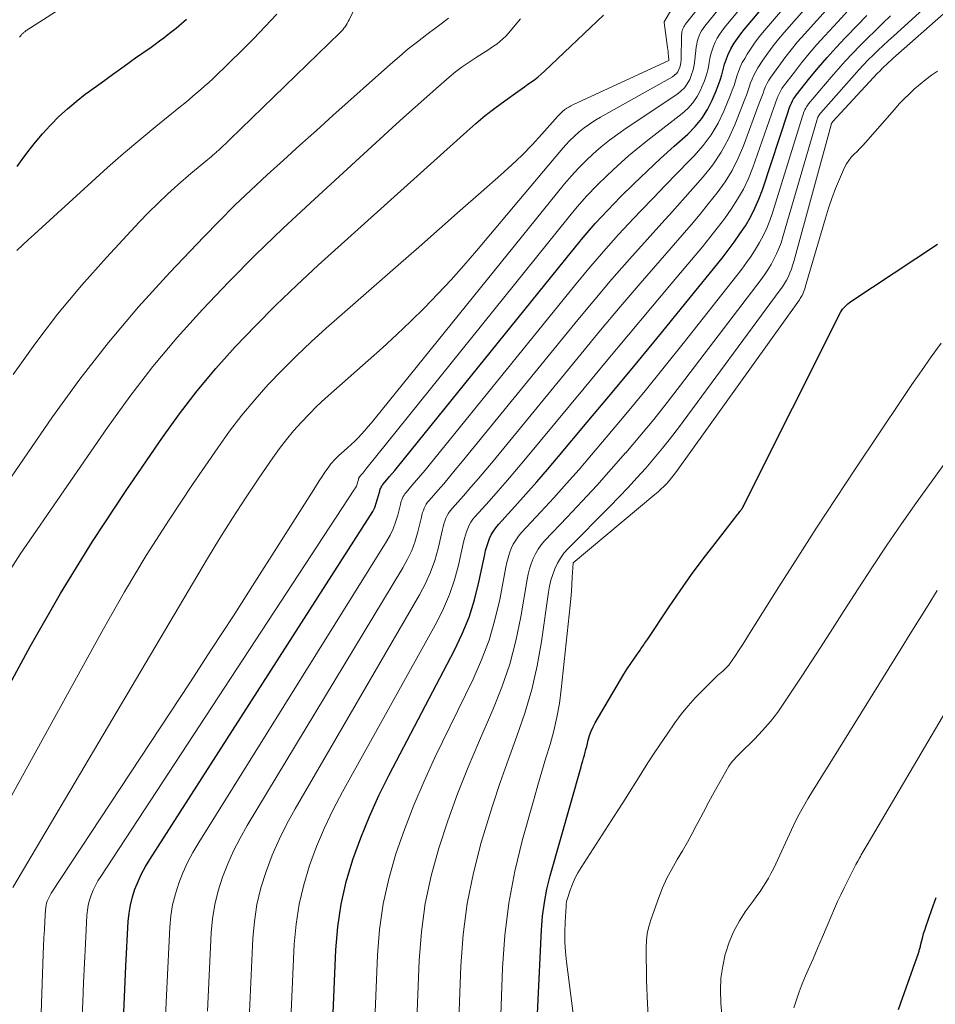
# Model space of a CAD drawing. Units: feet. Extents: x 1950000 to 1955008, y 519987 to 525007.
# Drawn here: x 1951282 to 1951437, y 521744 to 521910 of the extents above; entities that cross this region are included whole.
import ezdxf

# ---------------------------------------------------------------- set-up
doc = ezdxf.new("R2010")
doc.units = ezdxf.units.FT
doc.header["$LTSCALE"] = 100
doc.header["$MEASUREMENT"] = 0
doc.layers.add('CONTOUR INDEX', color=32, linetype='Continuous', lineweight=25)
doc.layers.add('CONTOUR INTERMEDIATE', color=40, linetype='Continuous', lineweight=15)

msp = doc.modelspace()

# ---------------------------------------------------------------- linework, layer by layer
at = {"layer": 'CONTOUR INDEX', "flags": 128}
for points, elevation in [([(1951299.34, 521739.58), (1951299.58, 521744.79), (1951299.83, 521750), (1951300.23, 521757.59), (1951300.36, 521758.99), (1951300.58, 521760.37), (1951300.93, 521761.73), (1951301.36, 521763.06), (1951301.89, 521764.37), (1951302.48, 521765.64), (1951303.15, 521766.88), (1951303.87, 521768.09), (1951341.3, 521826.45), (1951341.68, 521827.11), (1951342.02, 521827.79), (1951342.29, 521828.5), (1951342.52, 521829.23), (1951342.81, 521830.36), (1951342.86, 521830.54), (1951342.91, 521830.71), (1951342.97, 521830.89), (1951343.04, 521831.06), (1951343.11, 521831.22), (1951343.2, 521831.38), (1951343.3, 521831.53), (1951343.41, 521831.68), (1951344.09, 521832.46), (1951344.55, 521832.99), (1951345, 521833.52), (1951345.44, 521834.06), (1951345.89, 521834.61), (1951375.37, 521871.12), (1951377.37, 521873.53), (1951379.43, 521875.89), (1951381.55, 521878.18), (1951383.73, 521880.43), (1951385.96, 521882.63), (1951388.22, 521884.8), (1951390.51, 521886.93), (1951392.83, 521889.04), (1951395.12, 521891.07), (1951396.38, 521892.35), (1951397.51, 521893.72), (1951398.45, 521895.23), (1951399.26, 521896.83), (1951399.94, 521898.41), (1951400.29, 521899.3), (1951400.61, 521900.2), (1951400.88, 521901.11), (1951401.12, 521902.03), (1951401.37, 521902.95), (1951401.67, 521903.84), (1951402.05, 521904.71), (1951402.47, 521905.56), (1951402.5, 521905.62), (1951403, 521906.47), (1951403.53, 521907.29), (1951404.11, 521908.09), (1951404.72, 521908.86), (1951416.54, 521922.89)], 900), ([(1951278.66, 521795.09), (1951283.57, 521804.22), (1951288.71, 521813.21), (1951294.18, 521822), (1951299.89, 521830.66), (1951306.04, 521839.62), (1951308.93, 521843.62), (1951311.92, 521847.53), (1951315.09, 521851.31), (1951318.37, 521854.99), (1951321.78, 521858.56), (1951325.26, 521862.07), (1951328.82, 521865.48), (1951332.45, 521868.83), (1951357.63, 521891.52), (1951359.19, 521892.88), (1951360.78, 521894.2), (1951362.41, 521895.47), (1951364.07, 521896.7), (1951366.27, 521898.27), (1951366.85, 521898.68), (1951367.43, 521899.1), (1951368.01, 521899.51), (1951368.6, 521899.91), (1951369.18, 521900.33), (1951369.74, 521900.77), (1951370.28, 521901.23), (1951370.8, 521901.71), (1951380.84, 521911.25)], 880), ([(1951281.4, 521885.58), (1951282.24, 521886.76), (1951283.34, 521888.26), (1951284.49, 521889.72), (1951285.7, 521891.13), (1951286.95, 521892.5), (1951287.08, 521892.65), (1951288.46, 521894.03), (1951289.89, 521895.36), (1951291.39, 521896.62), (1951292.93, 521897.82), (1951293.66, 521898.35), (1951295.6, 521899.77), (1951297.55, 521901.19), (1951299.51, 521902.59), (1951301.47, 521903.99), (1951304.08, 521905.83), (1951304.81, 521906.34), (1951305.52, 521906.87), (1951306.24, 521907.4), (1951306.94, 521907.94), (1951307.43, 521908.32), (1951307.88, 521908.68), (1951308.34, 521909.05), (1951308.78, 521909.42), (1951309.23, 521909.8), (1951309.67, 521910.18), (1951310.1, 521910.56)], 860), ([(1951333.89, 521716.63), (1951335.44, 521752.77), (1951335.77, 521756.67), (1951336.32, 521760.52), (1951337.2, 521764.31), (1951338.3, 521768.06), (1951339.65, 521771.75), (1951341.11, 521775.38), (1951342.74, 521778.95), (1951344.48, 521782.46), (1951355.55, 521803.56), (1951356.87, 521806.35), (1951358.03, 521809.19), (1951358.94, 521812.12), (1951359.7, 521815.11), (1951360.67, 521819.78), (1951360.83, 521820.47), (1951361.02, 521821.16), (1951361.25, 521821.84), (1951361.49, 521822.51), (1951361.79, 521823.15), (1951362.14, 521823.77), (1951362.54, 521824.34), (1951362.99, 521824.89), (1951365.79, 521827.95), (1951367.65, 521830.02), (1951369.5, 521832.1), (1951371.32, 521834.21), (1951373.13, 521836.33), (1951378.06, 521842.21), (1951382.27, 521847.25), (1951386.46, 521852.31), (1951390.64, 521857.39), (1951394.79, 521862.48), (1951400.94, 521870.05), (1951401.99, 521871.38), (1951403, 521872.74), (1951403.96, 521874.13), (1951404.9, 521875.54), (1951405.75, 521877), (1951406.52, 521878.49), (1951407.18, 521880.04), (1951407.77, 521881.62), (1951412.14, 521894.84), (1951412.27, 521895.22), (1951412.4, 521895.59), (1951412.55, 521895.96), (1951412.7, 521896.32), (1951412.87, 521896.68), (1951413.06, 521897.03), (1951413.28, 521897.35), (1951413.51, 521897.67), (1951415.85, 521900.59), (1951417.29, 521902.34), (1951418.77, 521904.07), (1951420.28, 521905.75), (1951421.83, 521907.41), (1951422.07, 521907.67), (1951423.77, 521909.42), (1951425.48, 521911.16)], 920), ([(1951369.38, 521737.15), (1951370.3, 521756.18), (1951370.49, 521758.49), (1951370.79, 521760.79), (1951371.24, 521763.06), (1951371.79, 521765.31), (1951377.03, 521783.8), (1951377.17, 521784.29), (1951377.31, 521784.79), (1951377.45, 521785.28), (1951377.59, 521785.77), (1951377.72, 521786.27), (1951377.85, 521786.76), (1951377.98, 521787.26), (1951378.1, 521787.76), (1951378.24, 521788.32), (1951378.47, 521789.09), (1951378.73, 521789.84), (1951379.06, 521790.56), (1951379.43, 521791.27), (1951383.69, 521798.56), (1951384.26, 521799.5), (1951384.84, 521800.42), (1951385.45, 521801.33), (1951386.07, 521802.23), (1951387.02, 521803.56), (1951387.18, 521803.79), (1951387.34, 521804.01), (1951387.5, 521804.24), (1951387.65, 521804.47), (1951387.8, 521804.69), (1951387.96, 521804.92), (1951388.11, 521805.15), (1951388.26, 521805.38), (1951391.97, 521810.92), (1951393.84, 521813.66), (1951395.76, 521816.38), (1951397.73, 521819.04), (1951399.75, 521821.68), (1951403.62, 521826.63), (1951403.73, 521826.77), (1951403.84, 521826.92), (1951403.95, 521827.06), (1951404.06, 521827.2), (1951404.07, 521827.23), (1951404.17, 521827.36), (1951404.26, 521827.5), (1951404.35, 521827.63), (1951404.44, 521827.78), (1951404.52, 521827.93), (1951404.61, 521828.08), (1951404.68, 521828.22), (1951404.76, 521828.37), (1951421.03, 521860.82), (1951421.19, 521861.11), (1951421.37, 521861.37), (1951421.57, 521861.62), (1951421.79, 521861.86), (1951422.02, 521862.08), (1951422.27, 521862.3), (1951422.53, 521862.49), (1951422.79, 521862.68), (1951437.48, 521872.41)], 940), ([(1951430.84, 521742.64), (1951431.25, 521743.78), (1951434.24, 521752.23), (1951434.29, 521752.39), (1951434.34, 521752.54), (1951434.39, 521752.69), (1951434.44, 521752.85), (1951434.48, 521753), (1951434.53, 521753.16), (1951434.57, 521753.32), (1951434.61, 521753.48), (1951434.81, 521754.35), (1951434.96, 521754.95), (1951435.12, 521755.54), (1951435.3, 521756.12), (1951435.5, 521756.7), (1951436.51, 521759.63), (1951437.27, 521761.64)], 960)]:
    msp.add_lwpolyline(points, dxfattribs=dict(at, elevation=elevation))
at = {"layer": 'CONTOUR INTERMEDIATE', "flags": 128}
for points, elevation in [([(1951280.64, 521763.34), (1951313.68, 521819.11), (1951315.77, 521822.56), (1951317.91, 521825.98), (1951320.11, 521829.36), (1951322.36, 521832.71), (1951324.75, 521836.19), (1951325.87, 521837.75), (1951327.04, 521839.27), (1951328.27, 521840.74), (1951329.55, 521842.18), (1951330.88, 521843.57), (1951332.23, 521844.93), (1951333.63, 521846.24), (1951335.06, 521847.53), (1951340.91, 521852.67), (1951343.35, 521854.85), (1951345.76, 521857.07), (1951348.12, 521859.33), (1951350.45, 521861.63), (1951352.72, 521863.98), (1951354.96, 521866.36), (1951357.14, 521868.8), (1951359.27, 521871.28), (1951373.64, 521888.37), (1951374.36, 521889.19), (1951375.11, 521889.98), (1951375.9, 521890.72), (1951376.71, 521891.45), (1951377.57, 521892.12), (1951378.44, 521892.76), (1951379.35, 521893.36), (1951380.29, 521893.92), (1951392.53, 521900.8), (1951392.87, 521901.04), (1951393.18, 521901.32), (1951393.42, 521901.65), (1951393.63, 521902.01), (1951393.77, 521902.41), (1951393.89, 521902.82), (1951393.96, 521903.23), (1951393.99, 521903.66), (1951394.08, 521907.86), (1951394.09, 521908.1), (1951394.12, 521908.33), (1951394.18, 521908.57), (1951394.24, 521908.8), (1951394.33, 521909.02), (1951394.44, 521909.24), (1951394.56, 521909.44), (1951394.7, 521909.63), (1951413.27, 521932.89)], 888), ([(1951283, 521670.41), (1951285.81, 521752.05), (1951285.86, 521753.43), (1951285.92, 521754.81), (1951285.99, 521756.19), (1951286.06, 521757.57), (1951286.17, 521759.58), (1951286.21, 521759.95), (1951286.27, 521760.32), (1951286.36, 521760.68), (1951286.48, 521761.04), (1951286.63, 521761.38), (1951286.79, 521761.72), (1951286.97, 521762.05), (1951287.17, 521762.37), (1951310.64, 521798.05), (1951314.35, 521803.73), (1951318.04, 521809.41), (1951321.71, 521815.12), (1951325.35, 521820.84), (1951331.67, 521830.82), (1951332.14, 521831.55), (1951332.61, 521832.28), (1951333.09, 521833.01), (1951333.58, 521833.73), (1951334.1, 521834.48), (1951334.34, 521834.82), (1951334.59, 521835.15), (1951334.86, 521835.46), (1951335.13, 521835.77), (1951335.42, 521836.07), (1951335.71, 521836.37), (1951336.01, 521836.65), (1951336.32, 521836.93), (1951337.4, 521837.88), (1951338.02, 521838.43), (1951338.62, 521839), (1951339.2, 521839.58), (1951339.76, 521840.18), (1951340.32, 521840.8), (1951340.86, 521841.42), (1951341.4, 521842.05), (1951341.92, 521842.68), (1951374.23, 521882.62), (1951375.38, 521883.97), (1951376.56, 521885.28), (1951377.81, 521886.53), (1951379.1, 521887.74), (1951380.44, 521888.89), (1951381.82, 521890.01), (1951383.24, 521891.06), (1951384.69, 521892.07), (1951393.28, 521897.79), (1951393.95, 521898.33), (1951394.54, 521898.92), (1951395.03, 521899.61), (1951395.44, 521900.35), (1951395.76, 521901.16), (1951396.02, 521901.98), (1951396.2, 521902.82), (1951396.33, 521903.68), (1951396.55, 521905.83), (1951396.63, 521906.32), (1951396.72, 521906.79), (1951396.86, 521907.26), (1951397.03, 521907.72), (1951397.24, 521908.16), (1951397.47, 521908.59), (1951397.74, 521908.99), (1951398.03, 521909.38), (1951414.38, 521929.53)], 892), ([(1951292.37, 521740.62), (1951292.49, 521743.92), (1951292.62, 521747.21), (1951292.78, 521750.5), (1951292.94, 521753.79), (1951293.2, 521758.58), (1951293.29, 521759.47), (1951293.43, 521760.34), (1951293.65, 521761.2), (1951293.93, 521762.05), (1951294.27, 521762.88), (1951294.65, 521763.69), (1951295.08, 521764.47), (1951295.55, 521765.23), (1951338.61, 521830.85), (1951338.77, 521831.12), (1951338.91, 521831.4), (1951339.03, 521831.7), (1951339.12, 521832), (1951339.25, 521832.48), (1951339.27, 521832.55), (1951339.29, 521832.63), (1951339.32, 521832.7), (1951339.35, 521832.77), (1951339.38, 521832.84), (1951339.41, 521832.91), (1951339.46, 521832.97), (1951339.5, 521833.03), (1951339.79, 521833.36), (1951339.98, 521833.58), (1951340.17, 521833.81), (1951340.35, 521834.03), (1951340.54, 521834.26), (1951374.81, 521876.87), (1951376.38, 521878.75), (1951378, 521880.58), (1951379.69, 521882.35), (1951381.44, 521884.07), (1951383.24, 521885.73), (1951385.07, 521887.36), (1951386.95, 521888.93), (1951388.87, 521890.46), (1951394.14, 521894.55), (1951395.11, 521895.43), (1951395.99, 521896.39), (1951396.71, 521897.46), (1951397.33, 521898.62), (1951397.53, 521899.08), (1951397.93, 521900.09), (1951398.28, 521901.1), (1951398.55, 521902.14), (1951398.77, 521903.2), (1951398.88, 521903.88), (1951399.04, 521904.59), (1951399.23, 521905.3), (1951399.49, 521905.99), (1951399.78, 521906.66), (1951400.13, 521907.31), (1951400.5, 521907.94), (1951400.92, 521908.54), (1951401.37, 521909.12), (1951415.47, 521926.19)], 896), ([(1951306.4, 521739.06), (1951306.74, 521746.19), (1951307.26, 521756.61), (1951307.44, 521758.52), (1951307.74, 521760.4), (1951308.21, 521762.25), (1951308.78, 521764.07), (1951309.5, 521765.85), (1951310.29, 521767.6), (1951311.19, 521769.3), (1951312.16, 521770.96), (1951344.03, 521822.01), (1951344.63, 521823.07), (1951345.15, 521824.16), (1951345.57, 521825.29), (1951345.92, 521826.45), (1951346.37, 521828.25), (1951346.45, 521828.53), (1951346.53, 521828.81), (1951346.63, 521829.08), (1951346.73, 521829.35), (1951346.85, 521829.61), (1951346.99, 521829.86), (1951347.15, 521830.1), (1951347.33, 521830.32), (1951348.4, 521831.56), (1951349.12, 521832.4), (1951349.84, 521833.24), (1951350.55, 521834.09), (1951351.25, 521834.95), (1951375.93, 521865.36), (1951378.36, 521868.3), (1951380.85, 521871.19), (1951383.39, 521874.02), (1951385.99, 521876.82), (1951387.2, 521878.1), (1951389.23, 521880.22), (1951391.26, 521882.33), (1951393.31, 521884.43), (1951395.36, 521886.52), (1951396.22, 521887.39), (1951397.74, 521889.11), (1951399.1, 521890.93), (1951400.25, 521892.9), (1951401.24, 521894.97), (1951402.37, 521897.72), (1951402.67, 521898.5), (1951402.96, 521899.28), (1951403.22, 521900.07), (1951403.46, 521900.87), (1951403.71, 521901.67), (1951404.01, 521902.44), (1951404.37, 521903.18), (1951404.78, 521903.91), (1951405.19, 521904.6), (1951405.86, 521905.63), (1951406.56, 521906.65), (1951407.31, 521907.63), (1951408.09, 521908.58), (1951417.59, 521919.63)], 904), ([(1951280.71, 521850.29), (1951284.38, 521855.47), (1951288.21, 521860.53), (1951292.28, 521865.41), (1951296.5, 521870.16), (1951302.07, 521876.13), (1951303.65, 521877.77), (1951305.27, 521879.38), (1951306.93, 521880.94), (1951308.63, 521882.46), (1951310.84, 521884.36), (1951311.46, 521884.9), (1951312.09, 521885.43), (1951312.73, 521885.96), (1951313.36, 521886.49), (1951314.31, 521887.27), (1951314.47, 521887.4), (1951314.63, 521887.54), (1951314.79, 521887.67), (1951314.95, 521887.81), (1951315.11, 521887.95), (1951315.26, 521888.09), (1951315.42, 521888.23), (1951315.57, 521888.37), (1951336.12, 521908.25), (1951336.36, 521908.49), (1951336.59, 521908.74), (1951336.8, 521909), (1951337, 521909.27), (1951337.19, 521909.55), (1951337.37, 521909.84), (1951337.53, 521910.13), (1951337.68, 521910.44), (1951340.21, 521915.8)], 868), ([(1951281.79, 521907.5), (1951281.87, 521907.61), (1951281.95, 521907.72), (1951282.04, 521907.82), (1951282.13, 521907.93), (1951282.17, 521907.97), (1951282.24, 521908.05), (1951282.31, 521908.13), (1951282.38, 521908.2), (1951282.46, 521908.27), (1951282.54, 521908.34), (1951282.66, 521908.43), (1951282.78, 521908.53), (1951282.91, 521908.62), (1951283.03, 521908.71), (1951294.13, 521915.86)], 856), ([(1951313.66, 521742.37), (1951314.3, 521755.63), (1951314.52, 521758.04), (1951314.89, 521760.43), (1951315.47, 521762.77), (1951316.19, 521765.08), (1951317.09, 521767.34), (1951318.07, 521769.55), (1951319.18, 521771.71), (1951320.38, 521773.83), (1951346.81, 521817.52), (1951347.6, 521818.99), (1951348.31, 521820.49), (1951348.87, 521822.05), (1951349.33, 521823.65), (1951349.94, 521826.13), (1951350.04, 521826.52), (1951350.15, 521826.89), (1951350.28, 521827.27), (1951350.42, 521827.64), (1951350.59, 521828), (1951350.77, 521828.34), (1951351, 521828.66), (1951351.24, 521828.97), (1951352.72, 521830.66), (1951353.72, 521831.8), (1951354.71, 521832.96), (1951355.68, 521834.12), (1951356.65, 521835.3), (1951376.48, 521859.59), (1951379.35, 521863.05), (1951382.26, 521866.48), (1951385.22, 521869.87), (1951388.22, 521873.22), (1951390.74, 521875.99), (1951392.5, 521877.94), (1951394.25, 521879.89), (1951396, 521881.85), (1951397.73, 521883.82), (1951399.35, 521885.87), (1951400.81, 521888.01), (1951402.03, 521890.29), (1951403.11, 521892.66), (1951404.81, 521897.01), (1951405.06, 521897.68), (1951405.31, 521898.36), (1951405.55, 521899.04), (1951405.78, 521899.73), (1951406.03, 521900.4), (1951406.32, 521901.06), (1951406.65, 521901.69), (1951407.02, 521902.31), (1951407.87, 521903.58), (1951408.72, 521904.81), (1951409.6, 521906.01), (1951410.52, 521907.17), (1951411.48, 521908.3), (1951418.61, 521916.41)], 908), ([(1951278.62, 521775.6), (1951296.02, 521807.19), (1951299.59, 521813.44), (1951303.28, 521819.62), (1951307.14, 521825.69), (1951311.13, 521831.68), (1951315.4, 521837.9), (1951317.4, 521840.69), (1951319.48, 521843.4), (1951321.68, 521846.03), (1951323.96, 521848.59), (1951326.33, 521851.06), (1951328.76, 521853.48), (1951331.25, 521855.83), (1951333.79, 521858.14), (1951345.97, 521868.82), (1951349.49, 521871.92), (1951353.02, 521875.01), (1951356.54, 521878.11), (1951360.06, 521881.21), (1951363.43, 521884.17), (1951365.24, 521885.82), (1951367.01, 521887.51), (1951368.71, 521889.26), (1951370.37, 521891.06), (1951373.09, 521894.12), (1951373.37, 521894.41), (1951373.65, 521894.69), (1951373.95, 521894.95), (1951374.26, 521895.21), (1951374.58, 521895.44), (1951374.92, 521895.66), (1951375.26, 521895.86), (1951375.62, 521896.04), (1951391.9, 521903.56), (1951391.92, 521903.6), (1951391.86, 521904.33), (1951391.82, 521904.69), (1951391.78, 521905.05), (1951391.74, 521905.41), (1951391.69, 521905.77), (1951391.11, 521910), (1951391.12, 521910.1), (1951393.85, 521914.76)], 884), ([(1951320.59, 521738.53), (1951321.34, 521754.67), (1951321.61, 521757.58), (1951322.04, 521760.46), (1951322.73, 521763.29), (1951323.59, 521766.08), (1951324.65, 521768.81), (1951325.81, 521771.5), (1951327.11, 521774.12), (1951328.52, 521776.7), (1951349.64, 521812.97), (1951350.63, 521814.85), (1951351.5, 521816.78), (1951352.19, 521818.78), (1951352.77, 521820.83), (1951353.51, 521824.02), (1951353.63, 521824.5), (1951353.77, 521824.98), (1951353.94, 521825.46), (1951354.11, 521825.93), (1951354.32, 521826.38), (1951354.56, 521826.82), (1951354.84, 521827.22), (1951355.16, 521827.61), (1951357.06, 521829.76), (1951358.34, 521831.21), (1951359.6, 521832.67), (1951360.85, 521834.15), (1951362.09, 521835.64), (1951377.02, 521853.81), (1951380.33, 521857.8), (1951383.67, 521861.77), (1951387.03, 521865.71), (1951390.43, 521869.63), (1951394.19, 521873.95), (1951395.71, 521875.71), (1951397.2, 521877.48), (1951398.66, 521879.28), (1951400.11, 521881.1), (1951401.45, 521882.98), (1951402.66, 521884.92), (1951403.69, 521886.98), (1951404.59, 521889.1), (1951407.25, 521896.29), (1951407.46, 521896.86), (1951407.67, 521897.44), (1951407.88, 521898.01), (1951408.09, 521898.59), (1951408.33, 521899.15), (1951408.59, 521899.7), (1951408.89, 521900.22), (1951409.22, 521900.73), (1951410.54, 521902.58), (1951411.57, 521903.98), (1951412.64, 521905.36), (1951413.75, 521906.7), (1951414.9, 521908.02), (1951419.6, 521913.23)], 912), ([(1951347.3, 521693.24), (1951349.55, 521750.95), (1951349.93, 521755.8), (1951350.58, 521760.6), (1951351.6, 521765.33), (1951352.88, 521770.02), (1951354.43, 521774.64), (1951356.08, 521779.23), (1951357.88, 521783.76), (1951359.77, 521788.26), (1951362.07, 521793.48), (1951363.59, 521797.31), (1951364.92, 521801.2), (1951365.95, 521805.17), (1951366.79, 521809.21), (1951367.87, 521815.53), (1951368.06, 521816.44), (1951368.28, 521817.34), (1951368.56, 521818.22), (1951368.88, 521819.09), (1951369.27, 521819.92), (1951369.72, 521820.71), (1951370.26, 521821.45), (1951370.85, 521822.15), (1951374.65, 521826.13), (1951377.18, 521828.81), (1951379.67, 521831.52), (1951382.13, 521834.25), (1951384.57, 521837.02), (1951384.59, 521837.04), (1951386.98, 521839.85), (1951389.34, 521842.69), (1951391.65, 521845.58), (1951393.91, 521848.5), (1951407.55, 521866.39), (1951408.15, 521867.22), (1951408.71, 521868.07), (1951409.24, 521868.94), (1951409.73, 521869.84), (1951410.18, 521870.76), (1951410.59, 521871.69), (1951410.94, 521872.65), (1951411.25, 521873.63), (1951417.01, 521893.39), (1951417.07, 521893.57), (1951417.13, 521893.74), (1951417.2, 521893.91), (1951417.28, 521894.08), (1951417.36, 521894.24), (1951417.46, 521894.4), (1951417.57, 521894.55), (1951417.69, 521894.69), (1951423.34, 521901.07), (1951424.12, 521901.94), (1951424.92, 521902.79), (1951425.74, 521903.63), (1951426.57, 521904.46), (1951427.42, 521905.27), (1951428.27, 521906.08), (1951429.13, 521906.88), (1951429.99, 521907.67), (1951436.28, 521913.39)], 928), ([(1951262.69, 521807.27), (1951287.37, 521843.12), (1951292.01, 521849.52), (1951296.84, 521855.76), (1951301.96, 521861.77), (1951307.27, 521867.62), (1951313.01, 521873.64), (1951315.63, 521876.33), (1951318.29, 521878.99), (1951321, 521881.58), (1951323.76, 521884.14), (1951326.54, 521886.67), (1951329.33, 521889.19), (1951332.13, 521891.7), (1951334.93, 521894.2), (1951344.71, 521902.92), (1951346.2, 521904.23), (1951347.72, 521905.5), (1951349.28, 521906.73), (1951350.85, 521907.94), (1951353.06, 521909.58), (1951353.54, 521909.95), (1951354.03, 521910.32), (1951354.51, 521910.7)], 872), ([(1951277.75, 521813.48), (1951281.91, 521819.85), (1951296.7, 521841.35), (1951300.46, 521846.56), (1951304.37, 521851.66), (1951308.51, 521856.56), (1951312.8, 521861.35), (1951317.26, 521866), (1951321.78, 521870.57), (1951326.41, 521875.04), (1951331.11, 521879.44), (1951344.97, 521892.14), (1951346.91, 521893.9), (1951348.87, 521895.66), (1951350.84, 521897.4), (1951352.82, 521899.12), (1951354.66, 521900.7), (1951355.75, 521901.6), (1951356.87, 521902.46), (1951358.03, 521903.27), (1951359.21, 521904.05), (1951360.47, 521904.83), (1951361.04, 521905.2), (1951361.61, 521905.57), (1951362.17, 521905.95), (1951362.72, 521906.34), (1951363.26, 521906.76), (1951363.77, 521907.2), (1951364.24, 521907.67), (1951364.7, 521908.17), (1951366.74, 521910.62)], 876), ([(1951281.32, 521871.36), (1951282.31, 521872.28), (1951283.29, 521873.19), (1951284.29, 521874.1), (1951294.05, 521883), (1951296.72, 521885.39), (1951299.42, 521887.76), (1951302.16, 521890.07), (1951304.92, 521892.36), (1951309.09, 521895.75), (1951309.79, 521896.32), (1951310.48, 521896.9), (1951311.18, 521897.47), (1951311.87, 521898.05), (1951312.55, 521898.64), (1951313.22, 521899.23), (1951313.88, 521899.84), (1951314.54, 521900.46), (1951317.38, 521903.19), (1951319.43, 521905.19), (1951321.46, 521907.23), (1951323.44, 521909.3), (1951325.4, 521911.39)], 864), ([(1951327.25, 521728.25), (1951328.38, 521753.71), (1951328.69, 521757.12), (1951329.18, 521760.49), (1951329.97, 521763.8), (1951330.96, 521767.08), (1951332.17, 521770.29), (1951333.49, 521773.45), (1951334.98, 521776.54), (1951336.57, 521779.58), (1951352.55, 521808.32), (1951353.71, 521810.65), (1951354.73, 521813.02), (1951355.54, 521815.48), (1951356.22, 521817.99), (1951357.08, 521821.9), (1951357.23, 521822.49), (1951357.4, 521823.07), (1951357.59, 521823.65), (1951357.8, 521824.22), (1951358.06, 521824.77), (1951358.35, 521825.29), (1951358.69, 521825.78), (1951359.07, 521826.25), (1951361.41, 521828.85), (1951362.98, 521830.61), (1951364.53, 521832.39), (1951366.06, 521834.18), (1951367.57, 521835.99), (1951377.55, 521848.02), (1951381.3, 521852.54), (1951385.07, 521857.05), (1951388.84, 521861.56), (1951392.62, 521866.06), (1951397.59, 521871.97), (1951398.87, 521873.52), (1951400.11, 521875.1), (1951401.32, 521876.71), (1951402.5, 521878.34), (1951403.58, 521880.02), (1951404.57, 521881.75), (1951405.4, 521883.56), (1951406.14, 521885.42), (1951409.7, 521895.57), (1951409.86, 521896.04), (1951410.04, 521896.51), (1951410.22, 521896.98), (1951410.4, 521897.45), (1951410.61, 521897.91), (1951410.84, 521898.35), (1951411.1, 521898.78), (1951411.38, 521899.19), (1951413.2, 521901.58), (1951414.43, 521903.16), (1951415.7, 521904.72), (1951417.01, 521906.23), (1951418.35, 521907.72), (1951420.56, 521910.11), (1951422.29, 521911.95)], 916), ([(1951340.58, 521704.96), (1951342.49, 521751.85), (1951342.85, 521756.23), (1951343.45, 521760.56), (1951344.41, 521764.82), (1951345.61, 521769.05), (1951347.08, 521773.2), (1951348.65, 521777.31), (1951350.39, 521781.36), (1951352.24, 521785.36), (1951358.7, 521798.64), (1951360.15, 521801.92), (1951361.41, 521805.27), (1951362.4, 521808.7), (1951363.22, 521812.19), (1951364.26, 521817.66), (1951364.44, 521818.46), (1951364.65, 521819.25), (1951364.9, 521820.03), (1951365.19, 521820.8), (1951365.53, 521821.53), (1951365.93, 521822.24), (1951366.4, 521822.9), (1951366.92, 521823.53), (1951370.2, 521827.04), (1951372.38, 521829.42), (1951374.54, 521831.81), (1951376.67, 521834.23), (1951378.78, 521836.68), (1951381.28, 521839.61), (1951384.6, 521843.56), (1951387.89, 521847.53), (1951391.13, 521851.54), (1951394.34, 521855.57), (1951404.26, 521868.19), (1951405.08, 521869.28), (1951405.87, 521870.39), (1951406.6, 521871.54), (1951407.31, 521872.71), (1951407.95, 521873.91), (1951408.53, 521875.14), (1951409.03, 521876.4), (1951409.48, 521877.69), (1951414.57, 521894.11), (1951414.67, 521894.39), (1951414.77, 521894.66), (1951414.88, 521894.93), (1951414.99, 521895.2), (1951415.12, 521895.46), (1951415.27, 521895.71), (1951415.43, 521895.94), (1951415.61, 521896.17), (1951419.45, 521900.72), (1951420.63, 521902.08), (1951421.83, 521903.43), (1951423.07, 521904.75), (1951424.32, 521906.05), (1951425.6, 521907.33), (1951426.89, 521908.6), (1951428.19, 521909.85), (1951429.5, 521911.09)], 924), ([(1951354.07, 521681.47), (1951356.61, 521750.08), (1951357.01, 521755.38), (1951357.68, 521760.64), (1951358.75, 521765.83), (1951360.09, 521770.97), (1951360.77, 521773.2), (1951362.01, 521777.18), (1951363.32, 521781.14), (1951364.71, 521785.07), (1951366.15, 521788.98), (1951367.51, 521792.91), (1951368.68, 521796.89), (1951369.58, 521800.94), (1951370.31, 521805.03), (1951371.5, 521813.41), (1951371.69, 521814.42), (1951371.92, 521815.42), (1951372.22, 521816.41), (1951372.57, 521817.38), (1951373.01, 521818.3), (1951373.51, 521819.18), (1951374.12, 521820), (1951374.8, 521820.77), (1951381.93, 521828), (1951383.47, 521829.59), (1951384.99, 521831.18), (1951386.49, 521832.8), (1951387.98, 521834.44), (1951389.42, 521836.1), (1951390.84, 521837.8), (1951392.21, 521839.53), (1951393.54, 521841.28), (1951410.81, 521864.64), (1951411.19, 521865.19), (1951411.55, 521865.75), (1951411.87, 521866.33), (1951412.18, 521866.93), (1951412.45, 521867.54), (1951412.69, 521868.16), (1951412.91, 521868.79), (1951413.1, 521869.44), (1951419.44, 521892.66), (1951419.46, 521892.74), (1951419.49, 521892.82), (1951419.52, 521892.89), (1951419.56, 521892.96), (1951419.6, 521893.03), (1951419.64, 521893.1), (1951419.69, 521893.17), (1951419.74, 521893.23), (1951427.3, 521901.37), (1951427.67, 521901.76), (1951428.05, 521902.15), (1951428.43, 521902.52), (1951428.83, 521902.89), (1951429.22, 521903.26), (1951429.62, 521903.62), (1951430.02, 521903.98), (1951430.43, 521904.34), (1951438.49, 521911.43)], 932), ([(1951360.87, 521669.61), (1951363.7, 521749.71), (1951364.09, 521755.22), (1951364.75, 521760.69), (1951365.79, 521766.1), (1951367.1, 521771.47), (1951369.06, 521778.42), (1951369.71, 521780.71), (1951370.38, 521783.01), (1951371.06, 521785.3), (1951371.76, 521787.59), (1951372.39, 521789.89), (1951372.93, 521792.2), (1951373.34, 521794.55), (1951373.66, 521796.91), (1951375.16, 521811.15), (1951375.27, 521812.35), (1951375.38, 521813.55), (1951375.46, 521814.75), (1951375.53, 521815.96), (1951375.66, 521818.32), (1951375.66, 521818.34), (1951375.67, 521818.36), (1951375.68, 521818.38), (1951375.7, 521818.4), (1951389.55, 521829.95), (1951390.05, 521830.39), (1951390.55, 521830.85), (1951391.03, 521831.32), (1951391.5, 521831.8), (1951391.95, 521832.3), (1951392.38, 521832.82), (1951392.8, 521833.35), (1951393.2, 521833.88), (1951414.05, 521862.96), (1951414.21, 521863.2), (1951414.37, 521863.46), (1951414.51, 521863.72), (1951414.63, 521863.98), (1951414.75, 521864.26), (1951414.86, 521864.53), (1951414.95, 521864.81), (1951415.04, 521865.1), (1951418.46, 521876.81), (1951418.99, 521878.5), (1951419.56, 521880.17), (1951420.19, 521881.82), (1951420.87, 521883.45), (1951421.72, 521885.4), (1951422.04, 521886.02), (1951422.41, 521886.61), (1951422.84, 521887.14), (1951423.32, 521887.64), (1951423.83, 521888.12), (1951424.33, 521888.62), (1951424.82, 521889.13), (1951425.29, 521889.65), (1951430.17, 521895.26), (1951430.99, 521896.17), (1951431.83, 521897.05), (1951432.71, 521897.91), (1951433.6, 521898.74), (1951434.53, 521899.54), (1951435.47, 521900.32), (1951436.45, 521901.05), (1951437.45, 521901.76)], 936), ([(1951375.73, 521741.54), (1951374.56, 521750.74), (1951374.39, 521752.42), (1951374.29, 521754.1), (1951374.27, 521755.79), (1951374.32, 521757.48), (1951374.47, 521760.18), (1951374.5, 521760.52), (1951374.55, 521760.85), (1951374.62, 521761.17), (1951374.72, 521761.5), (1951375.17, 521762.89), (1951375.55, 521763.89), (1951375.97, 521764.87), (1951376.46, 521765.81), (1951377.01, 521766.73), (1951383.16, 521776.25), (1951384.21, 521777.89), (1951385.25, 521779.53), (1951386.29, 521781.17), (1951387.32, 521782.82), (1951388.36, 521784.46), (1951389.42, 521786.1), (1951390.5, 521787.71), (1951391.6, 521789.32), (1951392.93, 521791.23), (1951394.02, 521792.7), (1951395.16, 521794.13), (1951396.38, 521795.49), (1951397.65, 521796.82), (1951400.01, 521799.13), (1951400.14, 521799.26), (1951400.28, 521799.38), (1951400.42, 521799.5), (1951400.56, 521799.61), (1951400.71, 521799.72), (1951400.85, 521799.83), (1951400.99, 521799.95), (1951401.13, 521800.07), (1951401.48, 521800.42), (1951401.78, 521800.73), (1951402.07, 521801.05), (1951402.33, 521801.38), (1951402.58, 521801.74), (1951403.19, 521802.65), (1951403.73, 521803.47), (1951404.27, 521804.3), (1951404.79, 521805.12), (1951405.32, 521805.95), (1951410.59, 521814.34), (1951413.76, 521819.35), (1951416.97, 521824.34), (1951420.22, 521829.3), (1951423.5, 521834.24), (1951431.52, 521846.23), (1951433.13, 521848.6), (1951434.76, 521850.95), (1951436.41, 521853.29), (1951438.08, 521855.62)], 944), ([(1951388.49, 521739.6), (1951388.27, 521743.59), (1951388.14, 521747.58), (1951388.06, 521753.16), (1951388.1, 521754.36), (1951388.23, 521755.55), (1951388.5, 521756.71), (1951388.84, 521757.86), (1951390.21, 521761.66), (1951390.86, 521763.3), (1951391.57, 521764.9), (1951392.39, 521766.45), (1951393.27, 521767.98), (1951393.32, 521768.06), (1951394.2, 521769.53), (1951395.06, 521771.01), (1951395.88, 521772.51), (1951396.68, 521774.02), (1951396.88, 521774.42), (1951397.77, 521776.13), (1951398.68, 521777.84), (1951399.61, 521779.53), (1951400.56, 521781.22), (1951402.11, 521783.91), (1951402.31, 521784.23), (1951402.53, 521784.54), (1951402.77, 521784.83), (1951403.02, 521785.11), (1951403.29, 521785.38), (1951403.56, 521785.65), (1951403.83, 521785.92), (1951404.09, 521786.19), (1951406.43, 521788.51), (1951407.81, 521789.97), (1951409.14, 521791.49), (1951410.37, 521793.09), (1951411.53, 521794.74), (1951414.46, 521799.18), (1951416.88, 521802.87), (1951419.29, 521806.57), (1951421.67, 521810.28), (1951424.04, 521814), (1951426.43, 521817.71), (1951428.87, 521821.39), (1951431.37, 521825.02), (1951433.92, 521828.62), (1951448.94, 521849.49)], 948), ([(1951401.52, 521734.19), (1951400.73, 521743.81), (1951400.66, 521745.89), (1951400.74, 521747.96), (1951401.04, 521750.01), (1951401.47, 521752.04), (1951401.5, 521752.16), (1951402.14, 521754.07), (1951402.91, 521755.92), (1951403.88, 521757.67), (1951404.98, 521759.36), (1951406.33, 521761.18), (1951406.86, 521761.91), (1951407.37, 521762.65), (1951407.86, 521763.4), (1951408.34, 521764.17), (1951408.79, 521764.94), (1951409.23, 521765.73), (1951409.64, 521766.53), (1951410.03, 521767.34), (1951412.7, 521773.11), (1951413.35, 521774.46), (1951414.03, 521775.79), (1951414.76, 521777.09), (1951415.51, 521778.38), (1951416.29, 521779.66), (1951417.07, 521780.94), (1951417.85, 521782.21), (1951418.64, 521783.48), (1951431.3, 521803.88), (1951432.83, 521806.33), (1951434.36, 521808.79), (1951435.9, 521811.23), (1951437.44, 521813.68)], 952), ([(1951413.1, 521742.92), (1951413.55, 521744.3), (1951414.02, 521745.66), (1951414.54, 521747.01), (1951415.09, 521748.34), (1951415.56, 521749.41), (1951416.36, 521751.27), (1951417.17, 521753.14), (1951417.97, 521755), (1951418.77, 521756.86), (1951420.03, 521759.79), (1951420.54, 521760.96), (1951421.07, 521762.12), (1951421.62, 521763.27), (1951422.19, 521764.41), (1951422.78, 521765.57), (1951423.06, 521766.13), (1951423.35, 521766.69), (1951423.64, 521767.24), (1951423.94, 521767.79), (1951424.23, 521768.32), (1951424.39, 521768.6), (1951424.55, 521768.89), (1951424.71, 521769.17), (1951424.87, 521769.45), (1951425.03, 521769.74), (1951425.2, 521770.02), (1951425.36, 521770.3), (1951425.53, 521770.58), (1951447.98, 521808.68)], 956)]:
    msp.add_lwpolyline(points, dxfattribs=dict(at, elevation=elevation))

doc.saveas('drawing.dxf')
